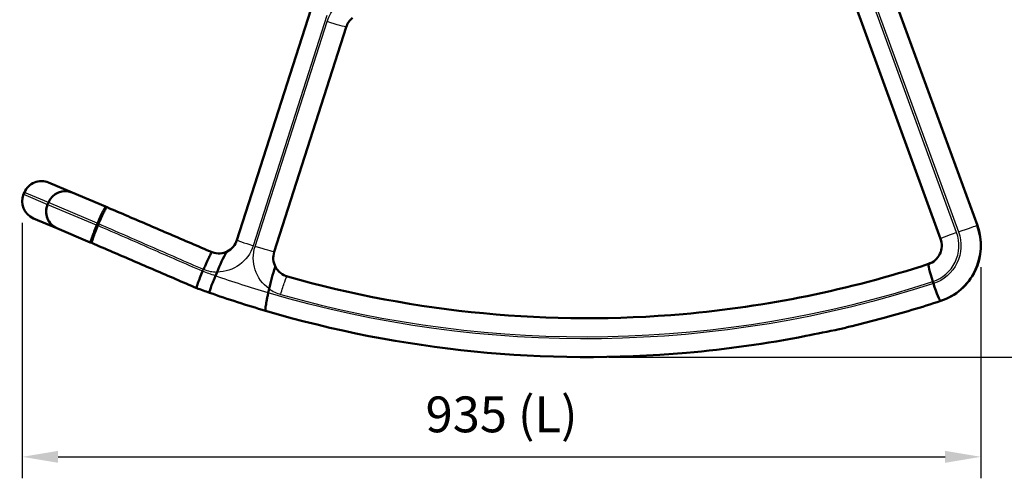
# Model space of a CAD drawing. Units: millimetres. Extents: x 0 to 420, y 0 to 290.
# Drawn here: x 245 to 342, y 58 to 103 of the extents above; entities that cross this region are included whole.
import ezdxf

# ---------------------------------------------------------------- set-up
doc = ezdxf.new("R2010")
doc.units = ezdxf.units.MM
doc.header["$LTSCALE"] = 0.75
for name, color, linetype, lineweight in [('FD_Dimensions', 7, 'Continuous', 25), ('Visible', 7, 'Continuous', 50), ('Visible Narrow', 7, 'Continuous', 25)]:
    doc.layers.add(name, color=color, linetype=linetype, lineweight=lineweight)
doc.styles.get("Standard").update_dxf_attribs({"font": 'arial.ttf'})
doc.dimstyles.new('Dim-ISO-25', dxfattribs={"dimtxt": 3.5, "dimasz": 3.5, "dimexe": 2.1, "dimexo": 2.1, "dimgap": 1.4, "dimtad": 1, "dimzin": 12, "dimdsep": 46, "dimtxsty": 'Standard', "dimcen": 0, "dimazin": 3, "dimtp": 0.1, "dimtm": 0.1, "dimtfac": 0.714286, "dimtmove": 0, "dimatfit": 3, "dimfxl": 1, "dimtzin": 12, "dimarcsym": 0})

# ---------------------------------------------------------------- blocks, each defined once
blk = doc.blocks.new('*D14')
at = {"layer": 'Defpoints', "color": 0, "transparency": 16777216}
for p in [(245.685344, 85.535417), (339.290968, 81.224934), (339.290968, 60.578887)]:
    blk.add_point(p, dxfattribs=at)
at = {"layer": 'FD_Dimensions', "color": 0, "lineweight": -2, "transparency": 16777216}
for p, q in [((245.685344, 83.435417), (245.685344, 58.478887)), ((339.290968, 79.124934), (339.290968, 58.478887)), ((249.185344, 60.578887), (335.790968, 60.578887))]:
    blk.add_line(p, q, dxfattribs=at)
at = {"layer": 'FD_Dimensions', "color": 0, "transparency": 16777216}
for points in [[(249.185344, 61.16222), (249.185344, 59.995554), (245.685344, 60.578887)], [(335.790968, 61.16222), (335.790968, 59.995554), (339.290968, 60.578887)]]:
    blk.add_solid(points, dxfattribs=at)
at = {"layer": 'FD_Dimensions', "color": 0, "transparency": 16777216, "insert": (292.488156, 64.273225), "char_height": 3.5, "attachment_point": 5}
blk.add_mtext('935 (L)', dxfattribs=at)
blk = doc.blocks.new('*D17')
at = {"layer": 'Defpoints', "color": 0, "transparency": 16777216}
for p in [(315.214193, 137.297401), (367.079304, 137.297401), (300.854107, 70.320399)]:
    blk.add_point(p, dxfattribs=at)
at = {"layer": 'FD_Dimensions', "color": 0, "lineweight": -2, "transparency": 16777216}
for p, q in [((317.314193, 137.297401), (369.179304, 137.297401)), ((367.079304, 73.820399), (367.079304, 133.797401)), ((302.954107, 70.320399), (369.179304, 70.320399))]:
    blk.add_line(p, q, dxfattribs=at)
at = {"layer": 'FD_Dimensions', "color": 0, "transparency": 16777216}
for points in [[(366.495971, 133.797401), (367.662637, 133.797401), (367.079304, 137.297401)], [(366.495971, 73.820399), (367.662637, 73.820399), (367.079304, 70.320399)]]:
    blk.add_solid(points, dxfattribs=at)
at = {"layer": 'FD_Dimensions', "color": 0, "transparency": 16777216, "insert": (363.384966, 103.8089), "char_height": 3.5, "attachment_point": 5, "rotation": 90}
blk.add_mtext('670 (AH)', dxfattribs=at)
blk = doc.blocks.new('*D18')
at = {"layer": 'Defpoints', "color": 0, "transparency": 16777216}
for p in [(323.630813, 114.019583), (351.900178, 114.019583), (300.854107, 70.320399)]:
    blk.add_point(p, dxfattribs=at)
at = {"layer": 'FD_Dimensions', "color": 0, "lineweight": -2, "transparency": 16777216}
for p, q in [((325.730813, 114.019583), (354.000178, 114.019583)), ((351.900178, 73.820399), (351.900178, 110.519583)), ((302.954107, 70.320399), (354.000178, 70.320399))]:
    blk.add_line(p, q, dxfattribs=at)
at = {"layer": 'FD_Dimensions', "color": 0, "transparency": 16777216}
for points in [[(351.316845, 110.519583), (352.483511, 110.519583), (351.900178, 114.019583)], [(351.316845, 73.820399), (352.483511, 73.820399), (351.900178, 70.320399)]]:
    blk.add_solid(points, dxfattribs=at)
at = {"layer": 'FD_Dimensions', "color": 0, "transparency": 16777216, "insert": (348.20584, 92.169991), "char_height": 3.5, "attachment_point": 5, "rotation": 90}
blk.add_mtext('435 (SH)', dxfattribs=at)

msp = doc.modelspace()

# ---------------------------------------------------------------- linework, layer by layer
at = {"layer": 'Visible', "extrusion": (1, -2e-16, 2.966e-13)}
for p, q in [((338.9443, 83.1832), (329.6192, 108.7352)), ((335.3603, 81.879), (326.3287, 106.6271)), ((273.8584, 104.2502), (266.6541, 81.7638)), ((270.2872, 80.6055), (277.3251, 102.5724)), ((248.2642, 87.3775), (250.5567, 86.4082)), ((245.9053, 86.4206), (245.8274, 86.2364)), ((250.5567, 86.4082), (253.8049, 85.0349)), ((248.2492, 85.4296), (248.1713, 85.2454)), ((248.2492, 85.4296), (248.1713, 85.2454)), ((253.953, 84.9723), (253.8049, 85.0349)), ((253.9651, 84.9671), (253.953, 84.9723)), ((253.9651, 84.9671), (253.953, 84.9723)), ((249.0768, 82.9082), (246.7844, 83.8775)), ((252.3251, 81.5349), (249.0768, 82.9082)), ((253.1429, 83.3605), (253.065, 83.1763)), ((253.1429, 83.3605), (253.0651, 83.1764)), ((338.939, 83.1839), (338.9316, 83.1833)), ((338.939, 83.1839), (338.9316, 83.1833)), ((252.3251, 81.5349), (252.4731, 81.4723)), ((264.2116, 80.5612), (264.2264, 80.5625)), ((270.409, 79.1232), (270.4016, 79.1226)), ((270.409, 79.1232), (270.4016, 79.1226)), ((270.4202, 79.1242), (270.409, 79.1232)), ((270.4164, 79.1239), (270.409, 79.1232)), ((264.5505, 78.259), (264.7106, 78.6363)), ((264.7106, 78.6363), (264.5505, 78.259)), ((269.7981, 76.9952), (269.7091, 76.5949)), ((269.7091, 76.5949), (269.7981, 76.9952)), ((334.6579, 77.5059), (334.5961, 77.6961)), ((334.5961, 77.6961), (334.6579, 77.5059)), ((335.3549, 75.8066), (335.3475, 75.8059)), ((335.3549, 75.8066), (335.3475, 75.8059)), ((310.545, 70.7434), (310.5598, 70.7447))]:
    msp.add_line(p, q, dxfattribs=at)
at = {"layer": 'Visible', "extrusion": (0, -2e-16, -1)}
for centre, radius, start, end in [((-279.1326, 101.9943), 1.8977, 17.738704, 51.229548), ((-247.5632, 85.7196), 1.8, 22.919144, 112.919144), ((-247.4853, 85.5354), 1.8, 292.919144, 22.919144), ((-333.5902, 81.2249), 5.7007, 159.909924, 251.865319), ((-264.8494, 82.3403), 1.8945, 197.714506, 243.767033), ((-333.576, 81.2238), 1.9007, 159.834936, 251.748594), ((-264.8719, 82.3304), 1.8812, 265.232052, 289.972435), ((-277.7723, 73.5935), 13.9962, 21.11016, 30.247526), ((-277.6886, 73.6343), 13.9033, 21.077614, 30.276141), ((-264.8568, 82.3286), 1.8807, 243.812169, 264.996801), ((-272.1056, 80.0232), 1.9094, 331.992949, 17.756486), ((-281.4237, 74.9252), 11.8018, 10.095707, 20.847477), ((-281.4237, 74.9252), 11.8018, 10.095707, 20.847477), ((-272.0966, 80.0153), 1.8944, 285.871217, 332.030463), ((-300.8521, 181.5259), 107.4057, 251.927688, 264.999604), ((-300.8724, 181.5489), 107.4269, 265.006542, 285.824219), ((-300.885, 181.666), 111.3496, 289.358205, 290.043708), ((-300.8781, 181.6459), 111.3283, 286.39867, 289.35828), ((-300.8609, 181.5479), 111.2273, 251.928244, 254.972601), ((-300.8541, 181.5479), 111.2275, 265.001657, 286.401082), ((-269.1724, 300.709), 234.5298, 255.043771, 255.798256), ((-300.8686, 181.5153), 111.1937, 258.945183, 264.999962), ((-283.3011, 269.8675), 201.2754, 257.910764, 258.859733)]:
    msp.add_arc(centre, radius, start, end, dxfattribs=at)
at = {"layer": 'Visible'}
for centre, major_axis, ratio, start_param, end_param in [((249.8557, 84.7503), (0.701, 1.6579), 0.9690041, 0, 1.5707963), ((249.7778, 84.5661), (0.701, 1.6579), 0.9690041, 1.5707963, 3.1415927), ((333.5936, 81.2268), (-0.4968, 5.6783), 0.9972267, 3.369126, 4.9757452), ((337.2534, 82.5661), (1.6909, 0.6171), 0.0193742, 0, 0.0719334), ((334.7295, 77.7077), (-0.5584, 1.7112), 0.0725056, 0, 1.5539631), ((334.7913, 77.5176), (-0.5584, 1.7112), 0.0725056, 1.5539631, 3.1247594)]:
    msp.add_ellipse(centre, major_axis=major_axis, ratio=ratio, start_param=start_param, end_param=end_param, dxfattribs=at)
at = {"layer": 'Visible', "extrusion": (0, -2e-16, -1)}
for centre, major_axis, ratio, start_param, end_param in [((249.8557, 84.7503), (0.701, 1.6579), 0.9690041, -1.5707963, 0), ((249.7778, 84.5661), (0.701, 1.6579), 0.9690041, 3.1415927, 4.712389), ((333.5936, 81.2268), (-0.4968, 5.6783), 0.9972267, 1.3074401, 2.9140594), ((337.2534, 82.5661), (1.6909, 0.6171), 0.0193742, -0.0719334, 0), ((334.7295, 77.7077), (-0.5584, 1.7112), 0.0725056, -1.5539631, 0), ((334.7913, 77.5176), (-0.5584, 1.7112), 0.0725056, 3.1584259, 4.7292222), ((300.9493, 182.131), (-9.744, 111.3746), 0.9972267, 2.9962883, 3.0072468)]:
    msp.add_ellipse(centre, major_axis=major_axis, ratio=ratio, start_param=start_param, end_param=end_param, dxfattribs=at)
at = {"layer": 'Visible', "extrusion": (2e-16, -3e-16, -1)}
msp.add_ellipse((253.1741, 83.1301), major_axis=(0.701, 1.6579), ratio=0.0658016, start_param=3.1419514, end_param=4.712389, dxfattribs=at)
at = {"layer": 'Visible'}
for points, knots in [([(253.953, 84.9723), (253.9388, 84.9783), (253.9069, 84.942), (253.8113, 84.7892), (253.7485, 84.6741), (253.6, 84.3794), (253.5158, 84.2026), (253.3801, 83.9051), (253.3328, 83.7995), (253.2377, 83.5826), (253.19, 83.4718), (253.1429, 83.3605)], [0, 0, 0, 0, 0.7031722, 0.7031722, 1.4063224, 1.4063224, 2.1094662, 2.1094662, 2.4720419, 2.4720419, 2.8346227, 2.8346227, 2.8346227, 2.8346227]), ([(253.0651, 83.1764), (252.9738, 82.9605), (252.8861, 82.7455), (252.728, 82.3415), (252.6591, 82.1563), (252.5491, 81.8405), (252.5091, 81.713), (252.4747, 81.5764), (252.4677, 81.5402), (252.4632, 81.4897), (252.4658, 81.4754), (252.4731, 81.4723)], [0, 0, 0, 0, 0.7031831, 0.7031831, 1.4063913, 1.4063913, 2.109606, 2.109606, 2.4722212, 2.4722212, 2.834076, 2.834076, 2.834076, 2.834076]), ([(262.721, 77.0609), (262.0378, 77.355), (261.3546, 77.6492), (259.9883, 78.2374), (259.3051, 78.5316), (257.9387, 79.1198), (257.2556, 79.4139), (255.8892, 80.002), (255.206, 80.2961), (253.8395, 80.8842), (253.1563, 81.1782), (252.4731, 81.4723)], [-0.0157788, -0.0157788, -0.0157788, -0.0157788, 2.2196527, 2.2196527, 4.4550842, 4.4550842, 6.6905157, 6.6905157, 8.9259472, 8.9259472, 11.1613787, 11.1613787, 11.1613787, 11.1613787]), ([(264.2116, 80.5612), (264.1942, 80.5597), (264.1603, 80.5156), (264.0627, 80.3474), (263.9999, 80.225), (263.8525, 79.9174), (263.7694, 79.7352), (263.6338, 79.4324), (263.5864, 79.3255), (263.4788, 79.089), (263.4261, 78.9767), (263.3752, 78.8936)], [0, 0, 0, 0, 0.7028964, 0.7028964, 1.4059199, 1.4059199, 2.1092439, 2.1092439, 2.4726925, 2.4726925, 2.902115, 2.902115, 2.902115, 2.902115]), ([(262.7214, 77.0607), (262.7081, 77.0656), (262.7104, 77.1067), (262.7474, 77.2631), (262.7849, 77.3844), (262.8906, 77.6887), (262.9588, 77.8715), (263.1152, 78.2709), (263.2033, 78.4875), (263.2948, 78.7045)], [0.02008479, 0.02008479, 0.02008479, 0.02008479, 0.25003302, 0.25003302, 0.50006603, 0.50006603, 0.75009905, 0.75009905, 1.00013206, 1.00013206, 1.00013206, 1.00013206]), ([(264.5505, 78.259), (264.507, 78.1565), (264.4603, 78.0447), (264.3707, 77.8258), (264.3278, 77.7187), (264.2538, 77.53), (264.2158, 77.4309), (264.1469, 77.2461), (264.1161, 77.1604), (264.0663, 77.0166), (264.0427, 76.9454), (264.005, 76.8227), (263.9909, 76.7713), (263.9729, 76.6944), (263.9673, 76.6617), (263.9665, 76.6232), (263.9697, 76.6138), (263.9756, 76.6116)], [-2.6686817, -2.6686817, -2.6686817, -2.6686817, -2.3344846, -2.3344846, -2.0002876, -2.0002876, -1.6664801, -1.6664801, -1.3326725, -1.3326725, -0.9993198, -0.9993198, -0.665967, -0.665967, -0.3329835, -0.3329835, -0.0544852, -0.0544852, -0.0544852, -0.0544852]), ([(263.9756, 76.6116), (263.9697, 76.6138), (263.9665, 76.6232), (263.9673, 76.6617), (263.9729, 76.6944), (263.9909, 76.7713), (264.005, 76.8227), (264.0427, 76.9454), (264.0663, 77.0166), (264.1161, 77.1604), (264.1469, 77.2461), (264.2158, 77.4309), (264.2538, 77.53), (264.3278, 77.7187), (264.3707, 77.8258), (264.4603, 78.0447), (264.507, 78.1565), (264.5505, 78.259)], [0.0544852, 0.0544852, 0.0544852, 0.0544852, 0.3329835, 0.3329835, 0.665967, 0.665967, 0.9993198, 0.9993198, 1.3326725, 1.3326725, 1.6664801, 1.6664801, 2.0002876, 2.0002876, 2.3344846, 2.3344846, 2.6686817, 2.6686817, 2.6686817, 2.6686817]), ([(269.448, 74.8464), (269.4413, 74.8484), (269.4361, 74.8585), (269.4292, 74.8998), (269.4285, 74.9345), (269.4317, 75.0162), (269.436, 75.0708), (269.4503, 75.201), (269.4603, 75.2767), (269.4828, 75.4292), (269.4973, 75.5202), (269.5311, 75.7163), (269.5504, 75.8215), (269.5887, 76.0217), (269.6113, 76.1353), (269.6594, 76.3675), (269.685, 76.4862), (269.7091, 76.5949)], [0.0482704, 0.0482704, 0.0482704, 0.0482704, 0.3329835, 0.3329835, 0.665967, 0.665967, 0.9993198, 0.9993198, 1.3326725, 1.3326725, 1.6664801, 1.6664801, 2.0002876, 2.0002876, 2.3344846, 2.3344846, 2.6686817, 2.6686817, 2.6686817, 2.6686817]), ([(269.7091, 76.5949), (269.685, 76.4862), (269.6594, 76.3675), (269.6113, 76.1353), (269.5887, 76.0217), (269.5504, 75.8215), (269.5311, 75.7163), (269.4973, 75.5202), (269.4828, 75.4292), (269.4603, 75.2767), (269.4503, 75.201), (269.436, 75.0708), (269.4317, 75.0162), (269.4285, 74.9345), (269.4292, 74.8998), (269.4361, 74.8585), (269.4413, 74.8484), (269.448, 74.8464)], [-2.6686817, -2.6686817, -2.6686817, -2.6686817, -2.3344846, -2.3344846, -2.0002876, -2.0002876, -1.6664801, -1.6664801, -1.3326725, -1.3326725, -0.9993198, -0.9993198, -0.665967, -0.665967, -0.3329835, -0.3329835, -0.0482704, -0.0482704, -0.0482704, -0.0482704]), ([(326.6722, 73.337), (326.6749, 73.3376), (326.6775, 73.3383), (326.6808, 73.3391), (326.6816, 73.3392), (326.6823, 73.3394)], [0, 0, 0, 0, 0.008159244, 0.008159244, 0.010753244, 0.010753244, 0.010753244, 0.010753244]), ([(325.4728, 73.0594), (325.473, 73.0595), (325.4732, 73.0595), (325.4746, 73.0598), (325.4759, 73.0601), (325.4788, 73.0608), (325.4803, 73.0611), (325.4819, 73.0615)], [7.56659582, 7.56659582, 7.56659582, 7.56659582, 7.569102601, 7.569102601, 7.585031664, 7.585031664, 7.602180395, 7.602180395, 7.602180395, 7.602180395])]:
    msp.add_open_spline(points, degree=3, knots=knots, dxfattribs=at)
at = {"layer": 'Visible', "extrusion": (-8.47928e-11, -1.97566e-10, -1)}
msp.add_open_spline([(264.2297, 80.5623), (263.5453, 80.8559), (262.861, 81.1495), (261.4924, 81.7367), (260.808, 82.0303), (259.4394, 82.6176), (258.7551, 82.9113), (257.3865, 83.4986), (256.7022, 83.7923), (255.3337, 84.3797), (254.6494, 84.6734), (253.9651, 84.9671)], degree=3, knots=[0.0007376, 0.0007376, 0.0007376, 0.0007376, 2.2388044, 2.2388044, 4.4768712, 4.4768712, 6.7149379, 6.7149379, 8.9530047, 8.9530047, 11.1910715, 11.1910715, 11.1910715, 11.1910715], dxfattribs=at)
at = {"layer": 'Visible'}
for points in [[(264.2293, 80.5624), (264.2284, 80.5627), (264.2275, 80.5627), (264.2264, 80.5625)], [(270.4196, 79.1266), (270.4205, 79.125), (270.4194, 79.1241), (270.4164, 79.1239)], [(270.4167, 79.1322), (270.4246, 79.1273), (270.4255, 79.1247), (270.4202, 79.1242)], [(262.721, 77.0609), (262.7211, 77.0608), (262.7212, 77.0608), (262.7214, 77.0607)], [(326.7113, 73.3466), (326.7017, 73.3441), (326.692, 73.3417), (326.6823, 73.3394)], [(325.4552, 73.0556), (325.4611, 73.0568), (325.467, 73.0581), (325.4728, 73.0594)]]:
    msp.add_open_spline(points, degree=3, dxfattribs=at)
at = {"layer": 'Visible Narrow', "extrusion": (1, -2e-16, 2.966e-13)}
for p, q in [((318.7228, 132.9233), (337.1051, 82.5531)), ((338.9242, 83.1826), (320.5419, 133.5528)), ((329.6141, 108.7356), (338.939, 83.1839)), ((336.9178, 82.4845), (327.8861, 107.2325)), ((275.4391, 103.6894), (268.2348, 81.2029)), ((268.4247, 81.1417), (275.4626, 103.1087)), ((277.3051, 102.5691), (270.2672, 80.6021)), ((270.282, 80.6034), (277.3199, 102.5703)), ((277.3199, 102.5703), (277.3051, 102.5691)), ((245.8274, 86.2364), (248.1713, 85.2454)), ((248.2492, 85.4296), (245.9053, 86.4206)), ((248.1713, 85.2454), (252.9187, 83.2381)), ((252.9966, 83.4223), (248.2492, 85.4296)), ((252.9966, 83.4223), (252.9187, 83.2381)), ((253.065, 83.1763), (252.9187, 83.2381)), ((252.9966, 83.4223), (253.1429, 83.3605)), ((338.9316, 83.1833), (338.9242, 83.1826)), ((270.282, 80.6034), (270.2672, 80.6021)), ((263.2948, 78.7045), (263.3745, 78.8923)), ((271.5752, 78.1934), (271.5567, 78.1918)), ((335.3624, 75.8072), (335.3549, 75.8066))]:
    msp.add_line(p, q, dxfattribs=at)
at = {"layer": 'Visible Narrow', "extrusion": (0, -2e-16, -1)}
for centre, radius, start, end in [((-263.3836, 78.8885), 0.00985, 23.021018, 31.515122), ((-269.3276, 300.0989), 233.9001, 255.042358, 255.808308), ((-283.0324, 271.1626), 202.5979, 257.905468, 258.856254)]:
    msp.add_arc(centre, radius, start, end, dxfattribs=at)
for centre, major_axis, ratio, start_param, end_param in [((278.9756, 101.9755), (-0.3225, 3.6859), 0.9972267, -1.1724854, -0.222798), ((275.5961, 103.1203), (-1.7142, 0.5492), 0.0288662, 3.210273, 4.7810693), ((279.1239, 101.9884), (-0.1656, 1.8928), 0.9972267, -1.1724854, -0.5863631), ((275.6109, 103.1216), (-1.7142, 0.5492), 0.0288662, 3.1415927, 3.210273), ((333.601, 81.2274), (-0.4968, 5.6783), 0.9972267, 1.3074401, 2.9140594), ((337.2385, 82.5648), (1.6909, 0.6171), 0.0193742, 4.6404556, 6.2112519), ((333.4528, 81.2144), (-0.3399, 3.8852), 0.9972267, 1.3074401, 2.9140594), ((264.7218, 82.3362), (-0.3225, 3.6859), 0.9972267, 1.9691072, 3.2321206), ((271.9377, 80.0085), (-0.3225, 3.6859), 0.9972267, 3.8476865, 5.1106999), ((268.5582, 81.1534), (-1.7142, 0.5492), 0.0288662, 3.210273, 4.7810693), ((264.8552, 82.3478), (-0.1656, 1.8928), 0.9972267, 3.1415927, 3.5757056), ((272.086, 80.0214), (-0.1656, 1.8928), 0.9972267, 4.3073903, 5.1106999), ((268.573, 81.1547), (-1.7142, 0.5492), 0.0288662, 3.1415927, 3.210273), ((272.0712, 80.0201), (-0.1656, 1.8928), 0.9972267, 3.5040806, 4.3073903), ((300.6676, 182.1063), (-9.5871, 109.5814), 0.9972267, 3.5646026, 3.5767428), ((300.6676, 182.1063), (-9.5871, 109.5814), 0.9972267, 3.5152046, 3.5646026), ((271.0693, 76.4597), (0.4908, 1.7318), 0.0695876, 4.6859309, 6.2567273), ((300.801, 182.118), (-9.4128, 107.589), 0.9972267, 3.1415927, 3.5040806), ((271.1014, 76.5094), (0.4771, 1.6837), 0.0695876, -0.026458, 0), ((300.6676, 182.1063), (-9.5871, 109.5814), 0.9972267, 2.9140594, 3.5152046), ((300.8158, 182.1193), (-9.744, 111.3746), 0.9972267, 2.9140594, 2.9670578), ((300.8158, 182.1193), (-9.744, 111.3746), 0.9972267, 3.0362081, 3.1415927), ((321.8446, 74.1515), (-0.3451, 1.7666), 0.074011, 3.1415927, 3.1494429)]:
    msp.add_ellipse(centre, major_axis=major_axis, ratio=ratio, start_param=start_param, end_param=end_param, dxfattribs=at)
at = {"layer": 'Visible Narrow'}
for centre, major_axis, ratio, start_param, end_param in [((279.1091, 101.9871), (-0.1656, 1.8928), 0.9972267, 0.5863631, 1.1724854), ((253.1039, 83.377), (0.701, 1.6579), 0.0647425, 0, 1.5707963), ((253.026, 83.1928), (0.701, 1.6579), 0.0647425, 1.5707963, 3.1415927), ((333.5862, 81.2261), (-0.4968, 5.6783), 0.9972267, 3.369126, 4.9757452), ((268.3683, 81.2146), (-1.7142, 0.5492), 0.0288662, 0, 1.502116), ((333.4528, 81.2144), (-0.3225, 3.6859), 0.9972267, 3.369126, 4.9757452), ((337.0512, 82.4961), (1.6909, 0.6171), 0.0193742, 1.6427297, 3.1415927), ((264.8701, 82.3491), (-0.1656, 1.8928), 0.9972267, 2.7074797, 3.1376595), ((272.0712, 80.0201), (-0.1656, 1.8928), 0.9972267, 1.1724854, 1.975795), ((264.7218, 82.3362), (-0.3225, 3.6859), 0.9972267, 2.6803185, 3.0510647), ((272.0897, 80.0218), (-0.1656, 1.8928), 0.9972267, 1.975795, 2.7791047), ((300.8195, 182.1196), (-9.4128, 107.589), 0.9972267, 2.7791047, 3.1415063), ((271.9377, 80.0085), (-0.3225, 3.6859), 0.9972267, 2.4354988, 2.7791047), ((300.6676, 182.1063), (-9.5697, 109.3822), 0.9972267, 2.7791047, 3.369126), ((300.801, 182.118), (-9.744, 111.3746), 0.9972267, 3.1415927, 3.369126), ((334.8061, 77.5189), (-0.5584, 1.7112), 0.0725056, 3.1247594, 3.1415927), ((329.2334, 75.8629), (-0.4667, 1.7384), 0.0732932, 3.1286337, 3.1415927)]:
    msp.add_ellipse(centre, major_axis=major_axis, ratio=ratio, start_param=start_param, end_param=end_param, dxfattribs=at)
at = {"layer": 'Visible Narrow', "extrusion": (-4.72199e-09, -1.09817e-08, 1)}
msp.add_open_spline([(264.2116, 80.5612), (264.2099, 80.5619), (264.2081, 80.5627), (264.2064, 80.5634), (263.3387, 80.9365), (262.4709, 81.3097), (260.7354, 82.0559), (259.8676, 82.429), (258.9998, 82.8022), (258.1588, 83.1638), (257.3177, 83.5255), (255.6355, 84.2488), (254.7944, 84.6104), (253.9534, 84.9721), (253.9532, 84.9721), (253.9531, 84.9722), (253.953, 84.9723)], degree=3, knots=[-0.0056194, -0.0056194, -0.0056194, -0.0056194, 0, 0, 0, 2.8399442, 2.8399442, 5.6798883, 5.6798883, 5.6798883, 8.4324731, 8.4324731, 11.1850579, 11.1850579, 11.1850579, 11.1854958, 11.1854958, 11.1854958, 11.1854958], dxfattribs=at)
at = {"layer": 'Visible Narrow', "extrusion": (-4.38975e-09, -1.02265e-08, -1)}
msp.add_open_spline([(253.9651, 84.9671), (253.9712, 84.9645), (253.9772, 84.9619), (253.9833, 84.9593), (254.8513, 84.5868), (255.7192, 84.2142), (257.455, 83.4691), (258.323, 83.0965), (259.1909, 82.7239), (260.0302, 82.3637), (260.8694, 82.0035), (262.5479, 81.283), (263.3871, 80.9227), (264.2264, 80.5625)], degree=3, knots=[-11.1910751, -11.1910751, -11.1910751, -11.1910751, -11.1711857, -11.1711857, -11.1711857, -8.3314553, -8.3314553, -5.4917249, -5.4917249, -5.4917249, -2.7458625, -2.7458625, 0, 0, 0, 0], dxfattribs=at)
at = {"layer": 'Visible Narrow'}
msp.add_open_spline([(263.2948, 78.7045), (262.4557, 79.0714), (261.6166, 79.4382), (259.9383, 80.172), (259.0992, 80.5388), (258.26, 80.9057), (257.3977, 81.2826), (256.5354, 81.6596), (254.8108, 82.4134), (253.9485, 82.7903), (253.0862, 83.1672), (253.0791, 83.1702), (253.0721, 83.1733), (253.0651, 83.1764)], degree=3, knots=[0.0001087, 0.0001087, 0.0001087, 0.0001087, 2.752401, 2.752401, 5.5048019, 5.5048019, 5.5048019, 8.3330879, 8.3330879, 11.1613738, 11.1613738, 11.1613738, 11.1844367, 11.1844367, 11.1844367, 11.1844367], dxfattribs=at)
at = {"layer": 'Visible Narrow', "extrusion": (-1.28955e-10, -2.95449e-10, -1)}
msp.add_open_spline([(253.1429, 83.3605), (253.9822, 82.994), (254.8216, 82.6275), (256.5003, 81.8946), (257.3396, 81.5281), (258.179, 81.1617), (259.045, 80.7837), (259.911, 80.4056), (261.643, 79.6496), (262.5091, 79.2716), (263.3751, 78.8937)], degree=3, knots=[-11.1850579, -11.1850579, -11.1850579, -11.1850579, -8.4324731, -8.4324731, -5.6798883, -5.6798883, -5.6798883, -2.8399442, -2.8399442, 0, 0, 0, 0], dxfattribs=at)
at = {"layer": 'Visible Narrow'}
for points in [[(263.3752, 78.8936), (263.3752, 78.8937), (263.3751, 78.8937), (263.3751, 78.8937)], [(262.7139, 77.0728), (262.7139, 77.0728), (262.7139, 77.0728), (262.7139, 77.0728)], [(262.7176, 77.0635), (262.7176, 77.0635), (262.7176, 77.0635), (262.7176, 77.0635)]]:
    msp.add_open_spline(points, degree=3, dxfattribs=at)

# ---------------------------------------------------------------- dimensions: what is measured, and where the dimension line sits
at = {"layer": 'FD_Dimensions'}
for base, p2, text, picture, middle in [((367.0793, 137.2974), (315.2142, 137.2974), '670 (AH)', '*D17', (367.0793, 103.8089)), ((351.9002, 114.0196), (323.6308, 114.0196), '435 (SH)', '*D18', (351.9002, 92.17))]:
    dim = msp.add_linear_dim(base=base, p1=(300.8541, 70.3204), p2=p2, angle=90, text=text, dimstyle='Dim-ISO-25', override={"dimlfac": 10}, dxfattribs=at)
    dim.commit()
    dim.dimension.update_dxf_attribs({"geometry": picture, "text_midpoint": middle, "dimtype": 160})
dim = msp.add_linear_dim(base=(339.291, 60.5789), p1=(245.6853, 85.5354), p2=(339.291, 81.2249), text='935 (L)', dimstyle='Dim-ISO-25', override={"dimlfac": 10}, dxfattribs=at)
dim.commit()
dim.dimension.update_dxf_attribs({"geometry": '*D14', "text_midpoint": (292.4882, 60.5789), "dimtype": 160})

doc.saveas('drawing.dxf')
